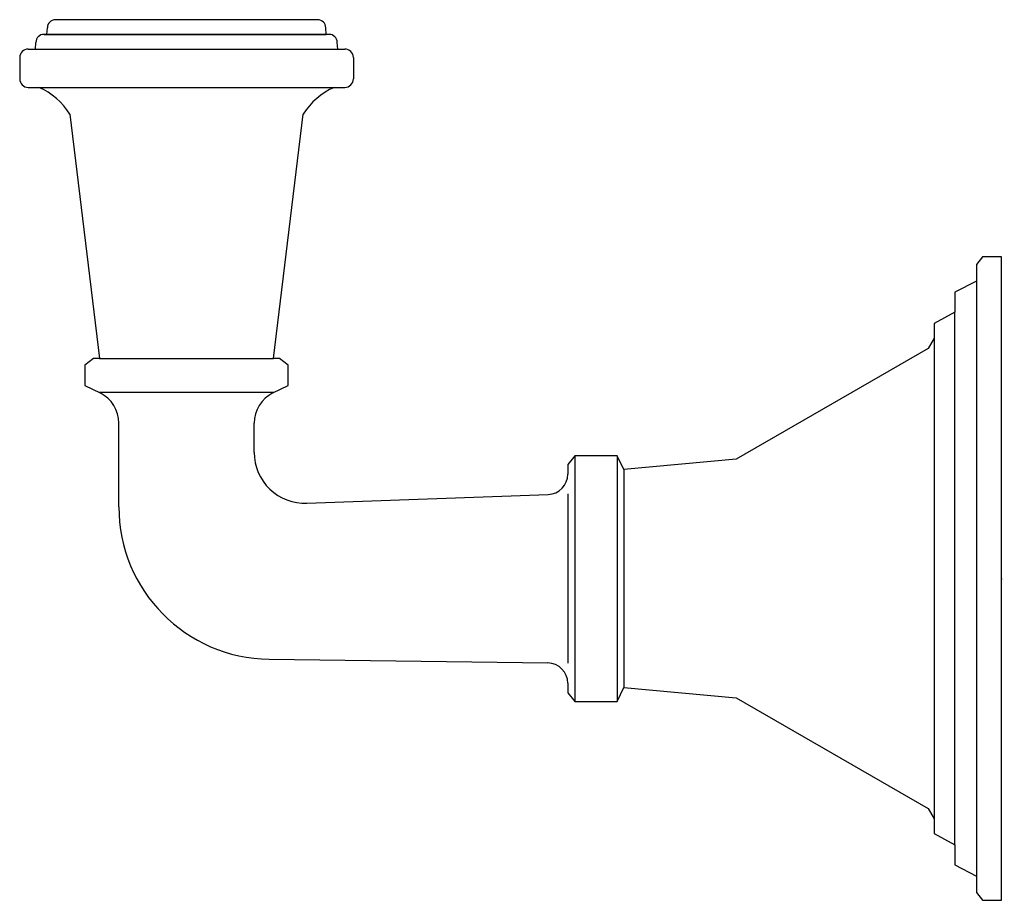
# Model space of a CAD drawing. Extents: x -3.62 to 0.01, y -1.19 to 2.06.
import ezdxf

# ---------------------------------------------------------------- set-up
doc = ezdxf.new("R2010")
doc.units = 0
doc.layers.get('0').update_dxf_attribs({"linetype": 'CONTINUOUS'})
doc.layers.get('DEFPOINTS').update_dxf_attribs({"linetype": 'CONTINUOUS'})

msp = doc.modelspace()

# ---------------------------------------------------------------- linework, layer by layer
for p, q in [((-3.5247, 2.0084), (-3.5229, 2.0325)), ((-2.4932, 2.0084), (-2.495, 2.0325)), ((-3.567, 1.9543), (-3.5652, 1.9784)), ((-2.4509, 1.9543), (-2.4527, 1.9784)), ((-3.625, 1.9224), (-3.625, 1.8444)), ((-2.3929, 1.9224), (-2.3929, 1.8444)), ((-3.5931, 1.8125), (-3.5548, 1.8125)), ((-3.4399, 1.7136), (-3.3298, 0.8125)), ((-2.6881, 0.8125), (-2.578, 1.7136)), ((-0.0701, 1.1875), (-0.0924, 1.1588)), ((0, 1.1875), (-0.0701, 1.1875)), ((0, 0), (0, 1.1875)), ((-0.0924, 1.1588), (-0.0924, 1.098)), ((-0.0924, 1.098), (-0.1722, 1.0565)), ((-0.0924, 1.098), (-0.0924, -1.098)), ((-0.1722, 1.0565), (-0.1722, 0.9831)), ((-0.1722, 0.9831), (-0.2487, 0.9415)), ((-0.1722, -0.9831), (-0.1722, 0.9831)), ((-0.2487, 0.9415), (-0.2487, 0.8873)), ((-0.2487, 0.8873), (-0.2711, 0.849)), ((-0.2487, 0.8873), (-0.2487, -0.8873)), ((-0.2711, 0.849), (-0.9793, 0.4405)), ((-3.3521, 0.8125), (-3.384, 0.787)), ((-3.3298, 0.8125), (-3.3521, 0.8125)), ((-3.3298, 0.8125), (-2.6881, 0.8125)), ((-2.6658, 0.8125), (-2.6881, 0.8125)), ((-2.634, 0.787), (-2.6658, 0.8125)), ((-3.384, 0.787), (-3.384, 0.713)), ((-2.634, 0.713), (-2.634, 0.787)), ((-3.384, 0.713), (-3.3281, 0.685)), ((-2.6899, 0.685), (-2.634, 0.713)), ((-3.3298, 0.6875), (-3.009, 0.6875)), ((-3.009, 0.6875), (-2.6881, 0.6875)), ((-3.259, 0.2645), (-3.259, 0.5732)), ((-2.759, 0.4651), (-2.759, 0.5732)), ((-1.5758, 0.4532), (-1.6013, 0.4214)), ((-1.4195, 0.4532), (-1.5758, 0.4532)), ((-1.5758, 0.4532), (-1.5758, -0.4532)), ((-1.394, 0.4022), (-1.4195, 0.4532)), ((-1.4195, 0.4532), (-1.4195, -0.4532)), ((-0.9793, 0.4405), (-1.394, 0.4022)), ((-1.6013, 0.4214), (-1.6013, 0.3852)), ((-1.394, 0.4022), (-1.394, -0.4022)), ((-2.5646, 0.2777), (-1.6736, 0.3102)), ((-1.6013, 0.3125), (-1.6013, -0.3125)), ((0, -1.1875), (0, 0)), ((-2.704, -0.2979), (-1.6753, -0.3116)), ((-1.6013, -0.3866), (-1.6013, -0.4214)), ((-1.6013, -0.4214), (-1.5758, -0.4532)), ((-1.4195, -0.4532), (-1.394, -0.4022)), ((-1.394, -0.4022), (-0.9793, -0.4405)), ((-1.5758, -0.4532), (-1.4195, -0.4532)), ((-0.9793, -0.4405), (-0.2711, -0.849)), ((-0.2711, -0.849), (-0.2487, -0.8873)), ((-0.2487, -0.8873), (-0.2487, -0.9415)), ((-0.2487, -0.9415), (-0.1722, -0.9831)), ((-0.1722, -0.9831), (-0.1722, -1.0565)), ((-0.1722, -1.0565), (-0.0924, -1.098)), ((-0.0924, -1.098), (-0.0924, -1.1588)), ((-0.0924, -1.1588), (-0.0701, -1.1875)), ((-0.0701, -1.1875), (0, -1.1875))]:
    msp.add_line(p, q)
for points in [[(-2.525, 2.0625), (-3.009, 2.0625), (-3.4929, 2.0625)], [(-2.4827, 2.0084), (-3.5352, 2.0084), (-2.4932, 2.0084)], [(-3.5931, 1.9543), (-3.009, 1.9543), (-2.4248, 1.9543)], [(-3.5931, 1.8125), (-3.009, 1.8125), (-2.4248, 1.8125)]]:
    msp.add_lwpolyline(points)
for centre, radius, start, end in [((-3.4929, 2.0325), 0.03, 90, 180), ((-2.525, 2.0325), 0.03, 0, 90), ((-3.5352, 1.9784), 0.03, 90, 180), ((-2.4827, 1.9784), 0.03, 0, 90), ((-3.5931, 1.9224), 0.0319, 90, 180), ((-2.4248, 1.9224), 0.0319, 0, 90), ((-3.5931, 1.8444), 0.0319, 180, 270), ((-2.4248, 1.8444), 0.0319, 270, 0), ((-3.6499, 1.5859), 0.2458, 31.2996, 67.2264), ((-2.368, 1.5859), 0.2458, 112.7736, 148.7004), ((-3.384, 0.5732), 0.125, 0, 63.4349), ((-2.634, 0.5732), 0.125, 116.5651, 180), ((-2.5715, 0.4651), 0.1875, 180, 272.089), ((-1.6763, 0.3852), 0.075, 272.089, 0), ((-2.6965, 0.2645), 0.5625, 180, 269.2356), ((-1.6763, -0.3866), 0.075, 0, 89.2356)]:
    msp.add_arc(centre, radius, start, end)

# ---------------------------------------------------------------- texts
at = {"layer": 'DEFPOINTS', "flags": 8}
for tag, p, s in [('MODELNUMBER', (0, 0), 'K-10555'), ('TRADENAME', (0, -0.0017), 'DEVONSHIRE'), ('PRODUCT', (0, -0.0033), 'ROBE HOOK'), ('MATERIAL', (0, -0.005), 'METAL')]:
    msp.add_attdef(tag, p, s, height=0.001, dxfattribs=at)

doc.saveas('drawing.dxf')
